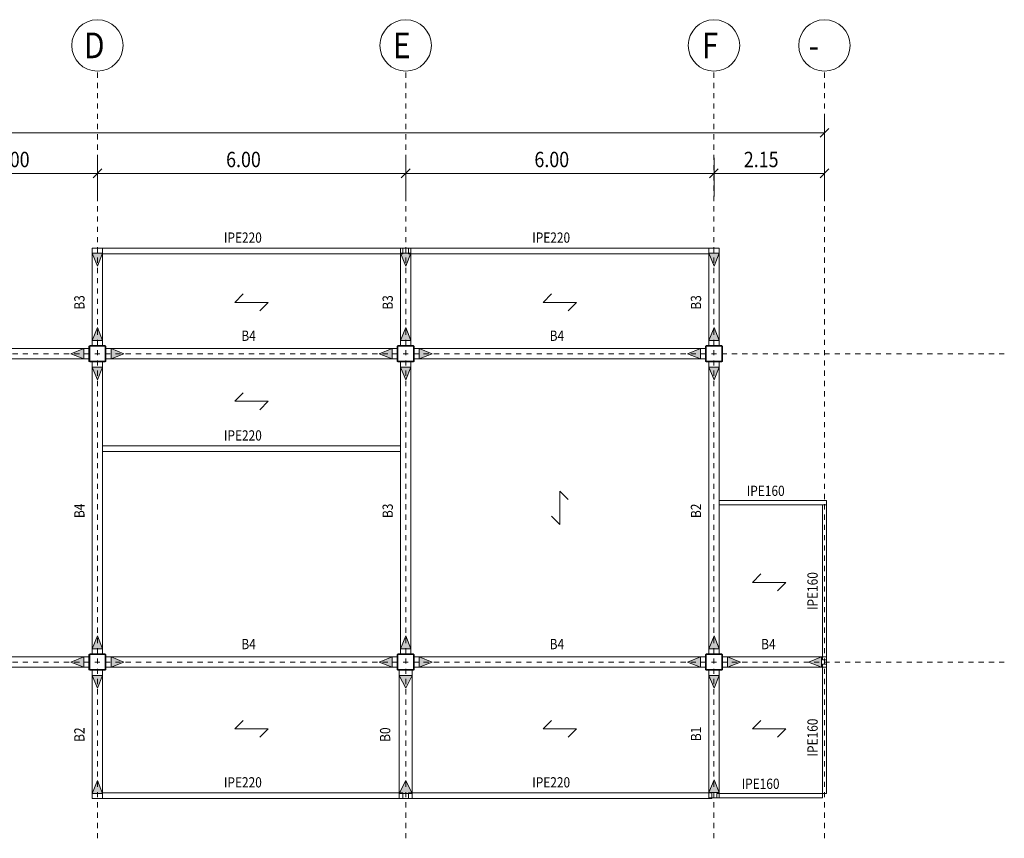
# Model space of a CAD drawing. Units: millimetres. Extents: x 118 to 1546, y 124 to 252.
# Drawn here: x 821 to 841, y 136 to 152 of the extents above; entities that cross this region are included whole.
import ezdxf

# ---------------------------------------------------------------- set-up
doc = ezdxf.new("R2010")
doc.units = ezdxf.units.MM
doc.header["$LTSCALE"] = 0.1
doc.linetypes.add('XKITLINE00', pattern=[0])
doc.linetypes.add('XKITLINE04', pattern=[3, 0.5, -0.5, 0.5, -0.5, 0.5, -0.5])
for name, color, linetype, lineweight in [('Graphic object', 1, 'Continuous', 0), ('ÇäÏÇÒå', 1, 'Continuous', 0), ('ÔÈ˜å', 1, 'Continuous', 0), ('ÚÈÇÑÊ ãÊäí', 1, 'Continuous', 0), ('ÞØÚå ', 1, 'Continuous', 0)]:
    doc.layers.add(name, color=color, linetype=linetype, lineweight=lineweight)
doc.styles.add('ROMANC', font='romans.shx')

# ---------------------------------------------------------------- blocks, each defined once
blk = doc.blocks.new('*A164')
at = {"layer": 'ÞØÚå '}
blk.add_hatch(color=4, dxfattribs=at).paths.add_polyline_path([(161.779, 19.77), (162.079, 19.77), (162.079, 19.755), (161.779, 19.755)], flags=17)
blk = doc.blocks.new('*A165')
at = {"layer": 'ÞØÚå '}
blk.add_hatch(color=4, dxfattribs=at).paths.add_polyline_path([(173.764, 13.76), (173.779, 13.76), (173.779, 13.46), (173.764, 13.46)], flags=17)
blk = doc.blocks.new('*A166')
at = {"layer": 'ÞØÚå '}
blk.add_hatch(color=4, dxfattribs=at).paths.add_polyline_path([(167.764, 13.76), (167.779, 13.76), (167.779, 13.46), (167.764, 13.46)], flags=17)
blk = doc.blocks.new('*A167')
at = {"layer": 'ÞØÚå '}
blk.add_hatch(color=4, dxfattribs=at).paths.add_polyline_path([(168.079, 13.76), (168.094, 13.76), (168.094, 13.46), (168.079, 13.46)], flags=17)
blk = doc.blocks.new('*A168')
at = {"layer": 'ÞØÚå '}
blk.add_hatch(color=4, dxfattribs=at).paths.add_polyline_path([(173.764, 19.76), (173.779, 19.76), (173.779, 19.46), (173.764, 19.46)], flags=17)
blk = doc.blocks.new('*A169')
at = {"layer": 'ÞØÚå '}
blk.add_hatch(color=4, dxfattribs=at).paths.add_polyline_path([(173.779, 19.465), (174.079, 19.465), (174.079, 19.45), (173.779, 19.45)], flags=17)
blk = doc.blocks.new('*A170')
at = {"layer": 'ÞØÚå '}
blk.add_hatch(color=4, dxfattribs=at).paths.add_polyline_path([(167.764, 19.76), (167.779, 19.76), (167.779, 19.46), (167.764, 19.46)], flags=17)
blk = doc.blocks.new('*A171')
at = {"layer": 'ÞØÚå '}
blk.add_hatch(color=4, dxfattribs=at).paths.add_polyline_path([(168.079, 19.76), (168.094, 19.76), (168.094, 19.46), (168.079, 19.46)], flags=17)
blk = doc.blocks.new('*A172')
at = {"layer": 'ÞØÚå '}
blk.add_hatch(color=4, dxfattribs=at).paths.add_polyline_path([(167.779, 19.465), (168.079, 19.465), (168.079, 19.45), (167.779, 19.45)], flags=17)
blk = doc.blocks.new('*A173')
at = {"layer": 'ÞØÚå '}
blk.add_hatch(color=4, dxfattribs=at).paths.add_polyline_path([(167.779, 13.77), (168.079, 13.77), (168.079, 13.755), (167.779, 13.755)], flags=17)
blk = doc.blocks.new('*A174')
at = {"layer": 'ÞØÚå '}
blk.add_hatch(color=4, dxfattribs=at).paths.add_polyline_path([(174.079, 13.76), (174.094, 13.76), (174.094, 13.46), (174.079, 13.46)], flags=17)
blk = doc.blocks.new('*A175')
at = {"layer": 'ÞØÚå '}
blk.add_hatch(color=4, dxfattribs=at).paths.add_polyline_path([(173.779, 13.77), (174.079, 13.77), (174.079, 13.755), (173.779, 13.755)], flags=17)
blk = doc.blocks.new('*A176')
at = {"layer": 'ÞØÚå '}
blk.add_hatch(color=4, dxfattribs=at).paths.add_polyline_path([(167.779, 19.77), (168.079, 19.77), (168.079, 19.755), (167.779, 19.755)], flags=17)
blk = doc.blocks.new('*A177')
at = {"layer": 'ÞØÚå '}
blk.add_hatch(color=4, dxfattribs=at).paths.add_polyline_path([(174.079, 19.76), (174.094, 19.76), (174.094, 19.46), (174.079, 19.46)], flags=17)
blk = doc.blocks.new('*A178')
at = {"layer": 'ÞØÚå '}
blk.add_hatch(color=4, dxfattribs=at).paths.add_polyline_path([(173.779, 19.77), (174.079, 19.77), (174.079, 19.755), (173.779, 19.755)], flags=17)
blk = doc.blocks.new('*A181')
at = {"layer": 'ÞØÚå '}
blk.add_hatch(color=4, dxfattribs=at).paths.add_polyline_path([(162.079, 13.76), (162.094, 13.76), (162.094, 13.46), (162.079, 13.46)], flags=17)
blk = doc.blocks.new('*A182')
at = {"layer": 'ÞØÚå '}
blk.add_hatch(color=4, dxfattribs=at).paths.add_polyline_path([(162.079, 19.76), (162.094, 19.76), (162.094, 19.46), (162.079, 19.46)], flags=17)
blk = doc.blocks.new('*A205')
at = {"layer": 'ÞØÚå '}
blk.add_hatch(color=4, dxfattribs=at).paths.add_polyline_path([(161.779, 13.465), (162.079, 13.465), (162.079, 13.45), (161.779, 13.45)], flags=17)
blk = doc.blocks.new('*A206')
at = {"layer": 'ÞØÚå '}
blk.add_hatch(color=4, dxfattribs=at).paths.add_polyline_path([(173.779, 13.465), (174.079, 13.465), (174.079, 13.45), (173.779, 13.45)], flags=17)
blk = doc.blocks.new('*A207')
at = {"layer": 'ÞØÚå '}
blk.add_hatch(color=4, dxfattribs=at).paths.add_polyline_path([(167.779, 13.465), (168.079, 13.465), (168.079, 13.45), (167.779, 13.45)], flags=17)
blk = doc.blocks.new('*A208')
at = {"layer": 'ÞØÚå '}
blk.add_hatch(color=4, dxfattribs=at).paths.add_polyline_path([(161.764, 13.76), (161.779, 13.76), (161.779, 13.46), (161.764, 13.46)], flags=17)
blk = doc.blocks.new('*A209')
at = {"layer": 'ÞØÚå '}
blk.add_hatch(color=4, dxfattribs=at).paths.add_polyline_path([(161.779, 19.465), (162.079, 19.465), (162.079, 19.45), (161.779, 19.45)], flags=17)
blk = doc.blocks.new('*A210')
at = {"layer": 'ÞØÚå '}
blk.add_hatch(color=4, dxfattribs=at).paths.add_polyline_path([(161.764, 19.76), (161.779, 19.76), (161.779, 19.46), (161.764, 19.46)], flags=17)
blk = doc.blocks.new('*A211')
at = {"layer": 'ÞØÚå '}
blk.add_hatch(color=4, dxfattribs=at).paths.add_polyline_path([(161.779, 13.77), (162.079, 13.77), (162.079, 13.755), (161.779, 13.755)], flags=17)
blk = doc.blocks.new('*A727')
at = {"layer": 'ÞØÚå ', "color": 3, "linetype": 'XKITLINE00', "lineweight": 0}
for p, q in [((156.094, 19.71), (161.764, 19.71)), ((156.094, 19.51), (161.764, 19.51))]:
    blk.add_line(p, q, dxfattribs=at)
blk = doc.blocks.new('*A728')
at = {"layer": 'ÞØÚå ', "color": 3, "linetype": 'XKITLINE00', "lineweight": 0}
for p, q in [((156.094, 13.71), (161.764, 13.71)), ((156.094, 13.51), (161.764, 13.51))]:
    blk.add_line(p, q, dxfattribs=at)
blk = doc.blocks.new('*A729')
at = {"layer": 'ÞØÚå ', "color": 4, "linetype": 'XKITLINE00', "lineweight": 0}
for p, q in [((161.779, 19.77), (161.779, 19.755)), ((162.079, 19.77), (161.779, 19.77)), ((161.779, 19.755), (162.079, 19.755)), ((162.079, 19.755), (162.079, 19.77))]:
    blk.add_line(p, q, dxfattribs=at)
blk = doc.blocks.new('*A730')
at = {"layer": 'ÞØÚå ', "color": 3, "linetype": 'XKITLINE00', "lineweight": 0}
for p, q in [((161.829, 21.665), (162.029, 21.665)), ((161.829, 19.77), (161.829, 21.665)), ((162.029, 21.665), (162.029, 19.77))]:
    blk.add_line(p, q, dxfattribs=at)
blk = doc.blocks.new('*A731')
at = {"layer": 'ÞØÚå ', "color": 4, "linetype": 'XKITLINE00', "lineweight": 0}
for p, q in [((173.764, 13.76), (173.764, 13.46)), ((173.779, 13.76), (173.764, 13.76)), ((173.779, 13.46), (173.779, 13.76)), ((173.764, 13.46), (173.779, 13.46))]:
    blk.add_line(p, q, dxfattribs=at)
blk = doc.blocks.new('*A732')
at = {"layer": 'ÞØÚå ', "color": 4, "linetype": 'XKITLINE00', "lineweight": 0}
for p, q in [((167.764, 13.76), (167.764, 13.46)), ((167.779, 13.76), (167.764, 13.76)), ((167.779, 13.46), (167.779, 13.76)), ((167.764, 13.46), (167.779, 13.46))]:
    blk.add_line(p, q, dxfattribs=at)
blk = doc.blocks.new('*A733')
at = {"layer": 'ÞØÚå ', "color": 4, "linetype": 'XKITLINE00', "lineweight": 0}
for p, q in [((168.079, 13.76), (168.079, 13.46)), ((168.094, 13.76), (168.079, 13.76)), ((168.094, 13.46), (168.094, 13.76)), ((168.079, 13.46), (168.094, 13.46))]:
    blk.add_line(p, q, dxfattribs=at)
blk = doc.blocks.new('*A734')
at = {"layer": 'ÞØÚå ', "color": 4, "linetype": 'XKITLINE00', "lineweight": 0}
for p, q in [((173.764, 19.76), (173.764, 19.46)), ((173.779, 19.76), (173.764, 19.76)), ((173.779, 19.46), (173.779, 19.76)), ((173.764, 19.46), (173.779, 19.46))]:
    blk.add_line(p, q, dxfattribs=at)
blk = doc.blocks.new('*A735')
at = {"layer": 'ÞØÚå ', "color": 4, "linetype": 'XKITLINE00', "lineweight": 0}
for p, q in [((173.779, 19.465), (173.779, 19.45)), ((174.079, 19.465), (173.779, 19.465)), ((173.779, 19.45), (174.079, 19.45)), ((174.079, 19.45), (174.079, 19.465))]:
    blk.add_line(p, q, dxfattribs=at)
blk = doc.blocks.new('*A736')
at = {"layer": 'ÞØÚå ', "color": 4, "linetype": 'XKITLINE00', "lineweight": 0}
for p, q in [((167.764, 19.76), (167.764, 19.46)), ((167.779, 19.76), (167.764, 19.76)), ((167.779, 19.46), (167.779, 19.76)), ((167.764, 19.46), (167.779, 19.46))]:
    blk.add_line(p, q, dxfattribs=at)
blk = doc.blocks.new('*A737')
at = {"layer": 'ÞØÚå ', "color": 4, "linetype": 'XKITLINE00', "lineweight": 0}
for p, q in [((168.079, 19.76), (168.079, 19.46)), ((168.094, 19.76), (168.079, 19.76)), ((168.094, 19.46), (168.094, 19.76)), ((168.079, 19.46), (168.094, 19.46))]:
    blk.add_line(p, q, dxfattribs=at)
blk = doc.blocks.new('*A738')
at = {"layer": 'ÞØÚå ', "color": 4, "linetype": 'XKITLINE00', "lineweight": 0}
for p, q in [((167.779, 19.465), (167.779, 19.45)), ((168.079, 19.465), (167.779, 19.465)), ((167.779, 19.45), (168.079, 19.45)), ((168.079, 19.45), (168.079, 19.465))]:
    blk.add_line(p, q, dxfattribs=at)
blk = doc.blocks.new('*A739')
at = {"layer": 'ÞØÚå ', "color": 3, "linetype": 'XKITLINE00', "lineweight": 0}
for p, q in [((173.829, 13.77), (173.829, 19.45)), ((174.029, 13.77), (174.029, 19.45))]:
    blk.add_line(p, q, dxfattribs=at)
blk = doc.blocks.new('*A740')
at = {"layer": 'ÞØÚå ', "color": 3, "linetype": 'XKITLINE00', "lineweight": 0}
for p, q in [((167.829, 13.77), (167.829, 19.45)), ((168.029, 13.77), (168.029, 19.45))]:
    blk.add_line(p, q, dxfattribs=at)
blk = doc.blocks.new('*A741')
at = {"layer": 'ÞØÚå ', "color": 3, "linetype": 'XKITLINE00', "lineweight": 0}
for p, q in [((168.094, 13.71), (173.764, 13.71)), ((168.094, 13.51), (173.764, 13.51))]:
    blk.add_line(p, q, dxfattribs=at)
blk = doc.blocks.new('*A742')
at = {"layer": 'ÞØÚå ', "color": 3, "linetype": 'XKITLINE00', "lineweight": 0}
for p, q in [((168.094, 19.71), (173.764, 19.71)), ((168.094, 19.51), (173.764, 19.51))]:
    blk.add_line(p, q, dxfattribs=at)
blk = doc.blocks.new('*A743')
at = {"layer": 'ÞØÚå ', "color": 4, "linetype": 'XKITLINE00', "lineweight": 0}
for p, q in [((167.779, 13.77), (167.779, 13.755)), ((168.079, 13.77), (167.779, 13.77)), ((167.779, 13.755), (168.079, 13.755)), ((168.079, 13.755), (168.079, 13.77))]:
    blk.add_line(p, q, dxfattribs=at)
blk = doc.blocks.new('*A744')
at = {"layer": 'ÞØÚå ', "color": 4, "linetype": 'XKITLINE00', "lineweight": 0}
for p, q in [((174.079, 13.76), (174.079, 13.46)), ((174.094, 13.76), (174.079, 13.76)), ((174.094, 13.46), (174.094, 13.76)), ((174.079, 13.46), (174.094, 13.46))]:
    blk.add_line(p, q, dxfattribs=at)
blk = doc.blocks.new('*A745')
at = {"layer": 'ÞØÚå ', "color": 3, "linetype": 'XKITLINE00', "lineweight": 0}
for p, q in [((174.094, 13.71), (176.12, 13.71)), ((176.12, 13.71), (176.12, 13.51)), ((176.12, 13.51), (174.094, 13.51))]:
    blk.add_line(p, q, dxfattribs=at)
blk = doc.blocks.new('*A746')
at = {"layer": 'ÞØÚå ', "color": 4, "linetype": 'XKITLINE00', "lineweight": 0}
for p, q in [((173.779, 13.77), (173.779, 13.755)), ((174.079, 13.77), (173.779, 13.77)), ((173.779, 13.755), (174.079, 13.755)), ((174.079, 13.755), (174.079, 13.77))]:
    blk.add_line(p, q, dxfattribs=at)
blk = doc.blocks.new('*A747')
at = {"layer": 'ÞØÚå ', "color": 3, "linetype": 'XKITLINE00', "lineweight": 0}
for p, q in [((167.829, 21.665), (168.029, 21.665)), ((167.829, 19.77), (167.829, 21.665)), ((168.029, 21.665), (168.029, 19.77))]:
    blk.add_line(p, q, dxfattribs=at)
blk = doc.blocks.new('*A748')
at = {"layer": 'ÞØÚå ', "color": 4, "linetype": 'XKITLINE00', "lineweight": 0}
for p, q in [((167.779, 19.77), (167.779, 19.755)), ((168.079, 19.77), (167.779, 19.77)), ((167.779, 19.755), (168.079, 19.755)), ((168.079, 19.755), (168.079, 19.77))]:
    blk.add_line(p, q, dxfattribs=at)
blk = doc.blocks.new('*A749')
at = {"layer": 'ÞØÚå ', "color": 4, "linetype": 'XKITLINE00', "lineweight": 0}
for p, q in [((174.079, 19.76), (174.079, 19.46)), ((174.094, 19.76), (174.079, 19.76)), ((174.094, 19.46), (174.094, 19.76)), ((174.079, 19.46), (174.094, 19.46))]:
    blk.add_line(p, q, dxfattribs=at)
blk = doc.blocks.new('*A750')
at = {"layer": 'ÞØÚå ', "color": 4, "linetype": 'XKITLINE00', "lineweight": 0}
for p, q in [((173.779, 19.77), (173.779, 19.755)), ((174.079, 19.77), (173.779, 19.77)), ((173.779, 19.755), (174.079, 19.755)), ((174.079, 19.755), (174.079, 19.77))]:
    blk.add_line(p, q, dxfattribs=at)
blk = doc.blocks.new('*A751')
at = {"layer": 'ÞØÚå ', "color": 3, "linetype": 'XKITLINE00', "lineweight": 0}
for p, q in [((173.829, 21.665), (174.029, 21.665)), ((173.829, 19.77), (173.829, 21.665)), ((174.029, 21.665), (174.029, 19.77))]:
    blk.add_line(p, q, dxfattribs=at)
blk = doc.blocks.new('*A752')
at = {"layer": 'ÞØÚå ', "color": 3, "linetype": 'XKITLINE00', "lineweight": 0}
for p, q in [((167.874, 21.665), (162.029, 21.665)), ((162.029, 21.555), (162.029, 21.665)), ((167.874, 21.555), (167.874, 21.665)), ((167.874, 21.555), (162.029, 21.555))]:
    blk.add_line(p, q, dxfattribs=at)
blk = doc.blocks.new('*A753')
at = {"layer": 'ÞØÚå ', "color": 3, "linetype": 'XKITLINE00', "lineweight": 0}
for p, q in [((173.829, 21.665), (167.984, 21.665)), ((167.984, 21.555), (167.984, 21.665)), ((173.829, 21.555), (173.829, 21.665)), ((173.829, 21.555), (167.984, 21.555))]:
    blk.add_line(p, q, dxfattribs=at)
blk = doc.blocks.new('*A756')
at = {"layer": 'ÞØÚå ', "color": 4, "linetype": 'XKITLINE00', "lineweight": 0}
for p, q in [((162.079, 13.76), (162.079, 13.46)), ((162.094, 13.76), (162.079, 13.76)), ((162.094, 13.46), (162.094, 13.76)), ((162.079, 13.46), (162.094, 13.46))]:
    blk.add_line(p, q, dxfattribs=at)
blk = doc.blocks.new('*A757')
at = {"layer": 'ÞØÚå ', "color": 4, "linetype": 'XKITLINE00', "lineweight": 0}
for p, q in [((162.079, 19.76), (162.079, 19.46)), ((162.094, 19.76), (162.079, 19.76)), ((162.094, 19.46), (162.094, 19.76)), ((162.079, 19.46), (162.094, 19.46))]:
    blk.add_line(p, q, dxfattribs=at)
blk = doc.blocks.new('*A758')
at = {"layer": 'ÞØÚå ', "color": 3, "linetype": 'XKITLINE00', "lineweight": 0}
for p, q in [((176.12, 16.669), (176.038, 16.669)), ((176.038, 16.669), (176.038, 13.651)), ((176.12, 16.669), (176.12, 13.651)), ((176.12, 13.651), (176.038, 13.651))]:
    blk.add_line(p, q, dxfattribs=at)
blk = doc.blocks.new('*A804')
at = {"layer": 'ÞØÚå ', "color": 3, "linetype": 'XKITLINE00', "lineweight": 0}
for p, q in [((167.874, 11.065), (162.029, 11.065)), ((162.029, 10.955), (162.029, 11.065)), ((167.874, 10.955), (162.029, 10.955)), ((167.874, 10.955), (167.874, 11.065))]:
    blk.add_line(p, q, dxfattribs=at)
blk = doc.blocks.new('*A805')
at = {"layer": 'ÞØÚå ', "color": 4, "linetype": 'XKITLINE00', "lineweight": 0}
for p, q in [((161.779, 13.465), (161.779, 13.45)), ((162.079, 13.465), (161.779, 13.465)), ((161.779, 13.45), (162.079, 13.45)), ((162.079, 13.45), (162.079, 13.465))]:
    blk.add_line(p, q, dxfattribs=at)
blk = doc.blocks.new('*A806')
at = {"layer": 'ÞØÚå ', "color": 3, "linetype": 'XKITLINE00', "lineweight": 0}
for p, q in [((161.829, 13.45), (161.829, 10.955)), ((162.029, 10.955), (162.029, 13.45)), ((161.829, 10.955), (162.029, 10.955))]:
    blk.add_line(p, q, dxfattribs=at)
blk = doc.blocks.new('*A807')
at = {"layer": 'ÞØÚå ', "color": 3, "linetype": 'XKITLINE00', "lineweight": 0}
for p, q in [((173.888, 11.065), (167.984, 11.065)), ((167.984, 10.955), (167.984, 11.065)), ((173.888, 10.955), (167.984, 10.955)), ((173.888, 10.955), (173.888, 11.065))]:
    blk.add_line(p, q, dxfattribs=at)
blk = doc.blocks.new('*A808')
at = {"layer": 'ÞØÚå ', "color": 4, "linetype": 'XKITLINE00', "lineweight": 0}
for p, q in [((173.779, 13.465), (173.779, 13.45)), ((174.079, 13.465), (173.779, 13.465)), ((173.779, 13.45), (174.079, 13.45)), ((174.079, 13.45), (174.079, 13.465))]:
    blk.add_line(p, q, dxfattribs=at)
blk = doc.blocks.new('*A809')
at = {"layer": 'ÞØÚå ', "color": 4, "linetype": 'XKITLINE00', "lineweight": 0}
for p, q in [((167.779, 13.465), (167.779, 13.45)), ((168.079, 13.465), (167.779, 13.465)), ((167.779, 13.45), (168.079, 13.45)), ((168.079, 13.45), (168.079, 13.465))]:
    blk.add_line(p, q, dxfattribs=at)
blk = doc.blocks.new('*A810')
at = {"layer": 'ÞØÚå ', "color": 3, "linetype": 'XKITLINE00', "lineweight": 0}
for p, q in [((176.038, 11.051), (173.984, 11.051)), ((173.984, 10.969), (173.984, 11.051)), ((176.038, 10.969), (173.984, 10.969)), ((176.038, 10.969), (176.038, 11.051))]:
    blk.add_line(p, q, dxfattribs=at)
blk = doc.blocks.new('*A811')
at = {"layer": 'ÞØÚå ', "color": 3, "linetype": 'XKITLINE00', "lineweight": 0}
for p, q in [((173.829, 13.45), (173.829, 10.969)), ((174.029, 10.969), (174.029, 13.45)), ((173.829, 10.969), (174.029, 10.969))]:
    blk.add_line(p, q, dxfattribs=at)
blk = doc.blocks.new('*A812')
at = {"layer": 'ÞØÚå ', "color": 3, "linetype": 'XKITLINE00', "lineweight": 0}
for p, q in [((167.804, 13.45), (167.804, 10.955)), ((168.054, 10.955), (168.054, 13.45)), ((167.804, 10.955), (168.054, 10.955))]:
    blk.add_line(p, q, dxfattribs=at)
blk = doc.blocks.new('*A813')
at = {"layer": 'ÞØÚå ', "color": 3, "linetype": 'XKITLINE00', "lineweight": 0}
for p, q in [((176.12, 13.569), (176.038, 13.569)), ((176.038, 13.569), (176.038, 11.051)), ((176.12, 13.569), (176.12, 11.051)), ((176.12, 11.051), (176.038, 11.051))]:
    blk.add_line(p, q, dxfattribs=at)
blk = doc.blocks.new('*A814')
at = {"layer": 'ÞØÚå ', "color": 4, "linetype": 'XKITLINE00', "lineweight": 0}
for p, q in [((161.764, 13.76), (161.764, 13.46)), ((161.779, 13.76), (161.764, 13.76)), ((161.779, 13.46), (161.779, 13.76)), ((161.764, 13.46), (161.779, 13.46))]:
    blk.add_line(p, q, dxfattribs=at)
blk = doc.blocks.new('*A815')
at = {"layer": 'ÞØÚå ', "color": 4, "linetype": 'XKITLINE00', "lineweight": 0}
for p, q in [((161.779, 19.465), (161.779, 19.45)), ((162.079, 19.465), (161.779, 19.465)), ((161.779, 19.45), (162.079, 19.45)), ((162.079, 19.45), (162.079, 19.465))]:
    blk.add_line(p, q, dxfattribs=at)
blk = doc.blocks.new('*A816')
at = {"layer": 'ÞØÚå ', "color": 4, "linetype": 'XKITLINE00', "lineweight": 0}
for p, q in [((161.764, 19.76), (161.764, 19.46)), ((161.779, 19.76), (161.764, 19.76)), ((161.779, 19.46), (161.779, 19.76)), ((161.764, 19.46), (161.779, 19.46))]:
    blk.add_line(p, q, dxfattribs=at)
blk = doc.blocks.new('*A817')
at = {"layer": 'ÞØÚå ', "color": 3, "linetype": 'XKITLINE00', "lineweight": 0}
for p, q in [((167.829, 17.815), (162.029, 17.815)), ((162.029, 17.705), (162.029, 17.815)), ((167.829, 17.705), (162.029, 17.705)), ((167.829, 17.705), (167.829, 17.815))]:
    blk.add_line(p, q, dxfattribs=at)
blk = doc.blocks.new('*A818')
at = {"layer": 'ÞØÚå ', "color": 3, "linetype": 'XKITLINE00', "lineweight": 0}
for p, q in [((162.094, 13.71), (167.764, 13.71)), ((162.094, 13.51), (167.764, 13.51))]:
    blk.add_line(p, q, dxfattribs=at)
blk = doc.blocks.new('*A819')
at = {"layer": 'ÞØÚå ', "color": 3, "linetype": 'XKITLINE00', "lineweight": 0}
for p, q in [((161.829, 13.77), (161.829, 19.45)), ((162.029, 13.77), (162.029, 19.45))]:
    blk.add_line(p, q, dxfattribs=at)
blk = doc.blocks.new('*A820')
at = {"layer": 'ÞØÚå ', "color": 3, "linetype": 'XKITLINE00', "lineweight": 0}
for p, q in [((162.094, 19.71), (167.764, 19.71)), ((162.094, 19.51), (167.764, 19.51))]:
    blk.add_line(p, q, dxfattribs=at)
blk = doc.blocks.new('*A821')
at = {"layer": 'ÞØÚå ', "color": 4, "linetype": 'XKITLINE00', "lineweight": 0}
for p, q in [((161.779, 13.77), (161.779, 13.755)), ((162.079, 13.77), (161.779, 13.77)), ((161.779, 13.755), (162.079, 13.755)), ((162.079, 13.755), (162.079, 13.77))]:
    blk.add_line(p, q, dxfattribs=at)
blk = doc.blocks.new('*A2244')
at = {"layer": 'Graphic object'}
blk.add_hatch(color=6, dxfattribs=at).paths.add_polyline_path([(167.664, 13.51), (167.414, 13.61), (167.664, 13.71)], flags=17)
at = {"layer": 'Graphic object', "color": 6, "linetype": 'XKITLINE00', "lineweight": 0}
for p, q in [((167.664, 13.71), (167.414, 13.61)), ((167.414, 13.61), (167.664, 13.51)), ((167.664, 13.51), (167.664, 13.71))]:
    blk.add_line(p, q, dxfattribs=at)
blk = doc.blocks.new('*A2245')
at = {"layer": 'Graphic object'}
blk.add_hatch(color=6, dxfattribs=at).paths.add_polyline_path([(162.194, 13.71), (162.444, 13.61), (162.194, 13.51)], flags=17)
at = {"layer": 'Graphic object', "color": 6, "linetype": 'XKITLINE00', "lineweight": 0}
for p, q in [((162.444, 13.61), (162.194, 13.71)), ((162.194, 13.71), (162.194, 13.51)), ((162.194, 13.51), (162.444, 13.61))]:
    blk.add_line(p, q, dxfattribs=at)
blk = doc.blocks.new('*A2246')
at = {"layer": 'Graphic object'}
blk.add_hatch(color=6, dxfattribs=at).paths.add_polyline_path([(176.02, 13.51), (175.77, 13.61), (176.02, 13.71)], flags=17)
at = {"layer": 'Graphic object', "color": 6, "linetype": 'XKITLINE00', "lineweight": 0}
for p, q in [((176.02, 13.71), (175.77, 13.61)), ((175.77, 13.61), (176.02, 13.51)), ((176.02, 13.51), (176.02, 13.71))]:
    blk.add_line(p, q, dxfattribs=at)
blk = doc.blocks.new('*A2247')
at = {"layer": 'Graphic object'}
blk.add_hatch(color=6, dxfattribs=at).paths.add_polyline_path([(174.194, 13.71), (174.444, 13.61), (174.194, 13.51)], flags=17)
at = {"layer": 'Graphic object', "color": 6, "linetype": 'XKITLINE00', "lineweight": 0}
for p, q in [((174.444, 13.61), (174.194, 13.71)), ((174.194, 13.71), (174.194, 13.51)), ((174.194, 13.51), (174.444, 13.61))]:
    blk.add_line(p, q, dxfattribs=at)
blk = doc.blocks.new('*A2252')
at = {"layer": 'Graphic object'}
blk.add_hatch(color=6, dxfattribs=at).paths.add_polyline_path([(161.664, 19.51), (161.414, 19.61), (161.664, 19.71)], flags=17)
at = {"layer": 'Graphic object', "color": 6, "linetype": 'XKITLINE00', "lineweight": 0}
for p, q in [((161.664, 19.71), (161.414, 19.61)), ((161.414, 19.61), (161.664, 19.51)), ((161.664, 19.51), (161.664, 19.71))]:
    blk.add_line(p, q, dxfattribs=at)
blk = doc.blocks.new('*A2254')
at = {"layer": 'Graphic object'}
blk.add_hatch(color=6, dxfattribs=at).paths.add_polyline_path([(173.664, 13.51), (173.414, 13.61), (173.664, 13.71)], flags=17)
at = {"layer": 'Graphic object', "color": 6, "linetype": 'XKITLINE00', "lineweight": 0}
for p, q in [((173.664, 13.71), (173.414, 13.61)), ((173.414, 13.61), (173.664, 13.51)), ((173.664, 13.51), (173.664, 13.71))]:
    blk.add_line(p, q, dxfattribs=at)
blk = doc.blocks.new('*A2255')
at = {"layer": 'Graphic object'}
blk.add_hatch(color=6, dxfattribs=at).paths.add_polyline_path([(168.194, 13.71), (168.444, 13.61), (168.194, 13.51)], flags=17)
at = {"layer": 'Graphic object', "color": 6, "linetype": 'XKITLINE00', "lineweight": 0}
for p, q in [((168.444, 13.61), (168.194, 13.71)), ((168.194, 13.71), (168.194, 13.51)), ((168.194, 13.51), (168.444, 13.61))]:
    blk.add_line(p, q, dxfattribs=at)
blk = doc.blocks.new('*A2256')
at = {"layer": 'Graphic object'}
blk.add_hatch(color=6, dxfattribs=at).paths.add_polyline_path([(173.664, 19.51), (173.414, 19.61), (173.664, 19.71)], flags=17)
at = {"layer": 'Graphic object', "color": 6, "linetype": 'XKITLINE00', "lineweight": 0}
for p, q in [((173.664, 19.71), (173.414, 19.61)), ((173.414, 19.61), (173.664, 19.51)), ((173.664, 19.51), (173.664, 19.71))]:
    blk.add_line(p, q, dxfattribs=at)
blk = doc.blocks.new('*A2257')
at = {"layer": 'Graphic object'}
blk.add_hatch(color=6, dxfattribs=at).paths.add_polyline_path([(168.194, 19.71), (168.444, 19.61), (168.194, 19.51)], flags=17)
at = {"layer": 'Graphic object', "color": 6, "linetype": 'XKITLINE00', "lineweight": 0}
for p, q in [((168.444, 19.61), (168.194, 19.71)), ((168.194, 19.71), (168.194, 19.51)), ((168.194, 19.51), (168.444, 19.61))]:
    blk.add_line(p, q, dxfattribs=at)
blk = doc.blocks.new('*A2260')
at = {"layer": 'Graphic object'}
blk.add_hatch(color=6, dxfattribs=at).paths.add_polyline_path([(162.029, 19.35), (161.929, 19.1), (161.829, 19.35)], flags=17)
at = {"layer": 'Graphic object', "color": 6, "linetype": 'XKITLINE00', "lineweight": 0}
for p, q in [((162.029, 19.35), (161.829, 19.35)), ((161.829, 19.35), (161.929, 19.1)), ((161.929, 19.1), (162.029, 19.35))]:
    blk.add_line(p, q, dxfattribs=at)
blk = doc.blocks.new('*A2261')
at = {"layer": 'Graphic object'}
blk.add_hatch(color=6, dxfattribs=at).paths.add_polyline_path([(161.829, 13.87), (161.929, 14.12), (162.029, 13.87)], flags=17)
at = {"layer": 'Graphic object', "color": 6, "linetype": 'XKITLINE00', "lineweight": 0}
for p, q in [((161.929, 14.12), (161.829, 13.87)), ((162.029, 13.87), (161.929, 14.12)), ((161.829, 13.87), (162.029, 13.87))]:
    blk.add_line(p, q, dxfattribs=at)
blk = doc.blocks.new('*A2264')
at = {"layer": 'Graphic object'}
blk.add_hatch(color=6, dxfattribs=at).paths.add_polyline_path([(167.664, 19.51), (167.414, 19.61), (167.664, 19.71)], flags=17)
at = {"layer": 'Graphic object', "color": 6, "linetype": 'XKITLINE00', "lineweight": 0}
for p, q in [((167.664, 19.71), (167.414, 19.61)), ((167.414, 19.61), (167.664, 19.51)), ((167.664, 19.51), (167.664, 19.71))]:
    blk.add_line(p, q, dxfattribs=at)
blk = doc.blocks.new('*A2265')
at = {"layer": 'Graphic object'}
blk.add_hatch(color=6, dxfattribs=at).paths.add_polyline_path([(162.194, 19.71), (162.444, 19.61), (162.194, 19.51)], flags=17)
at = {"layer": 'Graphic object', "color": 6, "linetype": 'XKITLINE00', "lineweight": 0}
for p, q in [((162.444, 19.61), (162.194, 19.71)), ((162.194, 19.71), (162.194, 19.51)), ((162.194, 19.51), (162.444, 19.61))]:
    blk.add_line(p, q, dxfattribs=at)
blk = doc.blocks.new('*A2266')
at = {"layer": 'Graphic object'}
blk.add_hatch(color=6, dxfattribs=at).paths.add_polyline_path([(161.664, 13.51), (161.414, 13.61), (161.664, 13.71)], flags=17)
at = {"layer": 'Graphic object', "color": 6, "linetype": 'XKITLINE00', "lineweight": 0}
for p, q in [((161.664, 13.71), (161.414, 13.61)), ((161.414, 13.61), (161.664, 13.51)), ((161.664, 13.51), (161.664, 13.71))]:
    blk.add_line(p, q, dxfattribs=at)
blk = doc.blocks.new('*A2270')
at = {"layer": 'Graphic object'}
blk.add_hatch(color=6, dxfattribs=at).paths.add_polyline_path([(168.054, 13.35), (167.929, 13.1), (167.804, 13.35)], flags=17)
at = {"layer": 'Graphic object', "color": 6, "linetype": 'XKITLINE00', "lineweight": 0}
for p, q in [((168.054, 13.35), (167.804, 13.35)), ((167.804, 13.35), (167.929, 13.1)), ((167.929, 13.1), (168.054, 13.35))]:
    blk.add_line(p, q, dxfattribs=at)
blk = doc.blocks.new('*A2271')
at = {"layer": 'Graphic object'}
blk.add_hatch(color=6, dxfattribs=at).paths.add_polyline_path([(167.804, 11.055), (167.929, 11.305), (168.054, 11.055)], flags=17)
at = {"layer": 'Graphic object', "color": 6, "linetype": 'XKITLINE00', "lineweight": 0}
for p, q in [((167.929, 11.305), (167.804, 11.055)), ((168.054, 11.055), (167.929, 11.305)), ((167.804, 11.055), (168.054, 11.055))]:
    blk.add_line(p, q, dxfattribs=at)
blk = doc.blocks.new('*A2299')
at = {"layer": 'Graphic object'}
blk.add_hatch(color=6, dxfattribs=at).paths.add_polyline_path([(161.829, 11.055), (161.929, 11.305), (162.029, 11.055)], flags=17)
at = {"layer": 'Graphic object', "color": 6, "linetype": 'XKITLINE00', "lineweight": 0}
for p, q in [((161.929, 11.305), (161.829, 11.055)), ((162.029, 11.055), (161.929, 11.305)), ((161.829, 11.055), (162.029, 11.055))]:
    blk.add_line(p, q, dxfattribs=at)
blk = doc.blocks.new('*A2300')
at = {"layer": 'Graphic object'}
blk.add_hatch(color=6, dxfattribs=at).paths.add_polyline_path([(162.029, 21.565), (161.929, 21.315), (161.829, 21.565)], flags=17)
at = {"layer": 'Graphic object', "color": 6, "linetype": 'XKITLINE00', "lineweight": 0}
for p, q in [((162.029, 21.565), (161.829, 21.565)), ((161.829, 21.565), (161.929, 21.315)), ((161.929, 21.315), (162.029, 21.565))]:
    blk.add_line(p, q, dxfattribs=at)
blk = doc.blocks.new('*A2301')
at = {"layer": 'Graphic object'}
blk.add_hatch(color=6, dxfattribs=at).paths.add_polyline_path([(161.829, 19.87), (161.929, 20.12), (162.029, 19.87)], flags=17)
at = {"layer": 'Graphic object', "color": 6, "linetype": 'XKITLINE00', "lineweight": 0}
for p, q in [((161.929, 20.12), (161.829, 19.87)), ((162.029, 19.87), (161.929, 20.12)), ((161.829, 19.87), (162.029, 19.87))]:
    blk.add_line(p, q, dxfattribs=at)
blk = doc.blocks.new('*A2302')
at = {"layer": 'Graphic object'}
blk.add_hatch(color=6, dxfattribs=at).paths.add_polyline_path([(168.029, 19.35), (167.929, 19.1), (167.829, 19.35)], flags=17)
at = {"layer": 'Graphic object', "color": 6, "linetype": 'XKITLINE00', "lineweight": 0}
for p, q in [((168.029, 19.35), (167.829, 19.35)), ((167.829, 19.35), (167.929, 19.1)), ((167.929, 19.1), (168.029, 19.35))]:
    blk.add_line(p, q, dxfattribs=at)
blk = doc.blocks.new('*A2303')
at = {"layer": 'Graphic object'}
blk.add_hatch(color=6, dxfattribs=at).paths.add_polyline_path([(167.829, 13.87), (167.929, 14.12), (168.029, 13.87)], flags=17)
at = {"layer": 'Graphic object', "color": 6, "linetype": 'XKITLINE00', "lineweight": 0}
for p, q in [((167.929, 14.12), (167.829, 13.87)), ((168.029, 13.87), (167.929, 14.12)), ((167.829, 13.87), (168.029, 13.87))]:
    blk.add_line(p, q, dxfattribs=at)
blk = doc.blocks.new('*A2304')
at = {"layer": 'Graphic object'}
blk.add_hatch(color=6, dxfattribs=at).paths.add_polyline_path([(168.029, 21.565), (167.929, 21.315), (167.829, 21.565)], flags=17)
at = {"layer": 'Graphic object', "color": 6, "linetype": 'XKITLINE00', "lineweight": 0}
for p, q in [((168.029, 21.565), (167.829, 21.565)), ((167.829, 21.565), (167.929, 21.315)), ((167.929, 21.315), (168.029, 21.565))]:
    blk.add_line(p, q, dxfattribs=at)
blk = doc.blocks.new('*A2305')
at = {"layer": 'Graphic object'}
blk.add_hatch(color=6, dxfattribs=at).paths.add_polyline_path([(167.829, 19.87), (167.929, 20.12), (168.029, 19.87)], flags=17)
at = {"layer": 'Graphic object', "color": 6, "linetype": 'XKITLINE00', "lineweight": 0}
for p, q in [((167.929, 20.12), (167.829, 19.87)), ((168.029, 19.87), (167.929, 20.12)), ((167.829, 19.87), (168.029, 19.87))]:
    blk.add_line(p, q, dxfattribs=at)
blk = doc.blocks.new('*A2306')
at = {"layer": 'Graphic object'}
blk.add_hatch(color=6, dxfattribs=at).paths.add_polyline_path([(174.029, 21.565), (173.929, 21.315), (173.829, 21.565)], flags=17)
at = {"layer": 'Graphic object', "color": 6, "linetype": 'XKITLINE00', "lineweight": 0}
for p, q in [((174.029, 21.565), (173.829, 21.565)), ((173.829, 21.565), (173.929, 21.315)), ((173.929, 21.315), (174.029, 21.565))]:
    blk.add_line(p, q, dxfattribs=at)
blk = doc.blocks.new('*A2307')
at = {"layer": 'Graphic object'}
blk.add_hatch(color=6, dxfattribs=at).paths.add_polyline_path([(173.829, 19.87), (173.929, 20.12), (174.029, 19.87)], flags=17)
at = {"layer": 'Graphic object', "color": 6, "linetype": 'XKITLINE00', "lineweight": 0}
for p, q in [((173.929, 20.12), (173.829, 19.87)), ((174.029, 19.87), (173.929, 20.12)), ((173.829, 19.87), (174.029, 19.87))]:
    blk.add_line(p, q, dxfattribs=at)
blk = doc.blocks.new('*A2308')
at = {"layer": 'Graphic object'}
blk.add_hatch(color=6, dxfattribs=at).paths.add_polyline_path([(174.029, 13.35), (173.929, 13.1), (173.829, 13.35)], flags=17)
at = {"layer": 'Graphic object', "color": 6, "linetype": 'XKITLINE00', "lineweight": 0}
for p, q in [((174.029, 13.35), (173.829, 13.35)), ((173.829, 13.35), (173.929, 13.1)), ((173.929, 13.1), (174.029, 13.35))]:
    blk.add_line(p, q, dxfattribs=at)
blk = doc.blocks.new('*A2309')
at = {"layer": 'Graphic object'}
blk.add_hatch(color=6, dxfattribs=at).paths.add_polyline_path([(173.829, 11.069), (173.929, 11.319), (174.029, 11.069)], flags=17)
at = {"layer": 'Graphic object', "color": 6, "linetype": 'XKITLINE00', "lineweight": 0}
for p, q in [((173.929, 11.319), (173.829, 11.069)), ((174.029, 11.069), (173.929, 11.319)), ((173.829, 11.069), (174.029, 11.069))]:
    blk.add_line(p, q, dxfattribs=at)
blk = doc.blocks.new('*A2311')
at = {"layer": 'Graphic object', "color": 1, "linetype": 'XKITLINE00', "lineweight": 0}
for p, q in [((164.604, 12.31), (164.768, 12.474)), ((165.253, 12.31), (164.604, 12.31)), ((165.089, 12.146), (165.253, 12.31))]:
    blk.add_line(p, q, dxfattribs=at)
blk = doc.blocks.new('*A2312')
at = {"layer": 'Graphic object'}
blk.add_hatch(color=6, dxfattribs=at).paths.add_polyline_path([(162.029, 13.35), (161.929, 13.1), (161.829, 13.35)], flags=17)
at = {"layer": 'Graphic object', "color": 6, "linetype": 'XKITLINE00', "lineweight": 0}
for p, q in [((162.029, 13.35), (161.829, 13.35)), ((161.829, 13.35), (161.929, 13.1)), ((161.929, 13.1), (162.029, 13.35))]:
    blk.add_line(p, q, dxfattribs=at)
blk = doc.blocks.new('*A2313')
at = {"layer": 'Graphic object', "color": 1, "linetype": 'XKITLINE00', "lineweight": 0}
for p, q in [((164.604, 18.685), (164.768, 18.849)), ((165.253, 18.685), (164.604, 18.685)), ((165.089, 18.521), (165.253, 18.685))]:
    blk.add_line(p, q, dxfattribs=at)
blk = doc.blocks.new('*A2314')
at = {"layer": 'Graphic object', "color": 1, "linetype": 'XKITLINE00', "lineweight": 0}
for p, q in [((164.604, 20.61), (164.768, 20.774)), ((165.253, 20.61), (164.604, 20.61)), ((165.089, 20.446), (165.253, 20.61))]:
    blk.add_line(p, q, dxfattribs=at)
blk = doc.blocks.new('*A2315')
at = {"layer": 'Graphic object', "color": 1, "linetype": 'XKITLINE00', "lineweight": 0}
for p, q in [((174.679, 15.16), (174.843, 15.324)), ((175.328, 15.16), (174.679, 15.16)), ((175.164, 14.996), (175.328, 15.16))]:
    blk.add_line(p, q, dxfattribs=at)
blk = doc.blocks.new('*A2316')
at = {"layer": 'Graphic object', "color": 1, "linetype": 'XKITLINE00', "lineweight": 0}
for p, q in [((174.679, 12.31), (174.843, 12.474)), ((175.328, 12.31), (174.679, 12.31)), ((175.164, 12.146), (175.328, 12.31))]:
    blk.add_line(p, q, dxfattribs=at)
blk = doc.blocks.new('*A2317')
at = {"layer": 'Graphic object', "color": 1, "linetype": 'XKITLINE00', "lineweight": 0}
for p, q in [((170.604, 12.31), (170.768, 12.474)), ((171.253, 12.31), (170.604, 12.31)), ((171.089, 12.146), (171.253, 12.31))]:
    blk.add_line(p, q, dxfattribs=at)
blk = doc.blocks.new('*A2318')
at = {"layer": 'Graphic object', "color": 1, "linetype": 'XKITLINE00', "lineweight": 0}
for p, q in [((171.093, 16.771), (170.929, 16.935)), ((170.929, 16.935), (170.929, 16.285)), ((170.929, 16.285), (170.764, 16.449))]:
    blk.add_line(p, q, dxfattribs=at)
blk = doc.blocks.new('*A2319')
at = {"layer": 'Graphic object'}
blk.add_hatch(color=6, dxfattribs=at).paths.add_polyline_path([(173.829, 13.87), (173.929, 14.12), (174.029, 13.87)], flags=17)
at = {"layer": 'Graphic object', "color": 6, "linetype": 'XKITLINE00', "lineweight": 0}
for p, q in [((173.929, 14.12), (173.829, 13.87)), ((174.029, 13.87), (173.929, 14.12)), ((173.829, 13.87), (174.029, 13.87))]:
    blk.add_line(p, q, dxfattribs=at)
blk = doc.blocks.new('*A2320')
at = {"layer": 'Graphic object', "color": 1, "linetype": 'XKITLINE00', "lineweight": 0}
for p, q in [((170.604, 20.61), (170.768, 20.774)), ((171.253, 20.61), (170.604, 20.61)), ((171.089, 20.446), (171.253, 20.61))]:
    blk.add_line(p, q, dxfattribs=at)
blk = doc.blocks.new('*A2321')
at = {"layer": 'Graphic object'}
blk.add_hatch(color=6, dxfattribs=at).paths.add_polyline_path([(174.029, 19.35), (173.929, 19.1), (173.829, 19.35)], flags=17)
at = {"layer": 'Graphic object', "color": 6, "linetype": 'XKITLINE00', "lineweight": 0}
for p, q in [((174.029, 19.35), (173.829, 19.35)), ((173.829, 19.35), (173.929, 19.1)), ((173.929, 19.1), (174.029, 19.35))]:
    blk.add_line(p, q, dxfattribs=at)
blk = doc.blocks.new('*A2711')
at = {"layer": 'ÇäÏÇÒå', "color": 7, "linetype": 'XKITLINE00', "lineweight": 0}
for p, q in [((176.079, 23.46), (176.079, 24.21)), ((176.163, 23.995), (175.994, 23.825)), ((141.779, 23.91), (176.079, 23.91))]:
    blk.add_line(p, q, dxfattribs=at)
blk = doc.blocks.new('*A2738')
at = {"layer": 'ÇäÏÇÒå', "color": 7, "linetype": 'XKITLINE00', "lineweight": 0}
for p, q in [((167.929, 22.67), (167.929, 23.42)), ((173.929, 22.67), (173.929, 23.42)), ((168.013, 23.205), (167.844, 23.035)), ((174.013, 23.205), (173.844, 23.035)), ((167.929, 23.12), (173.929, 23.12))]:
    blk.add_line(p, q, dxfattribs=at)
at = {"layer": 'ÇäÏÇÒå', "color": 2, "style": 'ROMANC', "width": 0.85}
blk.add_text('6.00', height=0.3, dxfattribs=at).set_placement((170.434, 23.24))
blk = doc.blocks.new('*A2750')
at = {"layer": 'ÇäÏÇÒå', "color": 7, "linetype": 'XKITLINE00', "lineweight": 0}
for p, q in [((161.929, 22.67), (161.929, 23.42)), ((167.929, 22.67), (167.929, 23.42)), ((162.013, 23.205), (161.844, 23.035)), ((168.013, 23.205), (167.844, 23.035)), ((161.929, 23.12), (167.929, 23.12))]:
    blk.add_line(p, q, dxfattribs=at)
at = {"layer": 'ÇäÏÇÒå', "color": 2, "style": 'ROMANC', "width": 0.85}
blk.add_text('6.00', height=0.3, dxfattribs=at).set_placement((164.434, 23.24))
blk = doc.blocks.new('*A2751')
at = {"layer": 'ÇäÏÇÒå', "color": 7, "linetype": 'XKITLINE00', "lineweight": 0}
for p, q in [((158.929, 22.67), (158.929, 23.42)), ((161.929, 22.67), (161.929, 23.42)), ((159.013, 23.205), (158.844, 23.035)), ((162.013, 23.205), (161.844, 23.035)), ((158.929, 23.12), (161.929, 23.12))]:
    blk.add_line(p, q, dxfattribs=at)
at = {"layer": 'ÇäÏÇÒå', "color": 2, "style": 'ROMANC', "width": 0.85}
blk.add_text('3.00', height=0.3, dxfattribs=at).set_placement((159.934, 23.24))
blk = doc.blocks.new('*A2756')
at = {"layer": 'ÇäÏÇÒå', "color": 7, "linetype": 'XKITLINE00', "lineweight": 0}
for p, q in [((173.929, 22.67), (173.929, 23.42)), ((176.079, 22.67), (176.079, 23.42)), ((174.013, 23.205), (173.844, 23.035)), ((176.163, 23.205), (175.994, 23.035)), ((173.929, 23.12), (176.079, 23.12))]:
    blk.add_line(p, q, dxfattribs=at)
at = {"layer": 'ÇäÏÇÒå', "color": 2, "style": 'ROMANC', "width": 0.85}
blk.add_text('2.15', height=0.3, dxfattribs=at).set_placement((174.509, 23.24))
blk = doc.blocks.new('*A606')
at = {"layer": 'ÞØÚå ', "color": 3, "linetype": 'XKITLINE00', "lineweight": 0}
for p, q in [((51.314, 16.751), (49.223, 16.751)), ((49.223, 16.669), (49.223, 16.751)), ((51.314, 16.669), (51.314, 16.751)), ((51.314, 16.669), (49.223, 16.669))]:
    blk.add_line(p, q, dxfattribs=at)

msp = doc.modelspace()

# ---------------------------------------------------------------- linework, layer by layer
at = {"layer": 'ÔÈ˜å', "color": 1, "linetype": 'XKITLINE04', "lineweight": 0}
for p, q in [((822.86129, 136.40499), (822.86129, 151.33419)), ((828.86129, 136.40499), (828.86129, 151.33419)), ((834.86129, 136.40499), (834.86129, 151.33419)), ((837.01129, 136.40499), (837.01129, 151.33419)), ((799.21129, 145.83419), (840.51129, 145.83419)), ((799.21129, 139.83419), (840.51129, 139.83419))]:
    msp.add_line(p, q, dxfattribs=at)
at = {"layer": 'ÔÈ˜å', "color": 1, "linetype": 'XKITLINE00', "lineweight": 0}
for centre in [(822.86129, 151.83419), (828.86129, 151.83419), (834.86129, 151.83419), (837.01129, 151.83419)]:
    msp.add_circle(centre, 0.5, dxfattribs=at)

# ---------------------------------------------------------------- block references
at = {"lineweight": 0}
for name, p in [('*A2711', (660.93276, 126.22419)), ('*A2751', (660.93276, 126.22419)), ('*A2750', (660.93276, 126.22419)), ('*A2738', (660.93276, 126.22419)), ('*A2756', (660.93276, 126.22419)), ('*A730', (660.93276, 126.22419)), ('*A2300', (660.93276, 126.22419)), ('*A752', (660.93276, 126.22419)), ('*A747', (660.93276, 126.22419)), ('*A2304', (660.93276, 126.22419)), ('*A753', (660.93276, 126.22419)), ('*A751', (660.93276, 126.22419)), ('*A2306', (660.93276, 126.22419)), ('*A2314', (660.93276, 126.22419)), ('*A2320', (660.93276, 126.22419)), ('*A2301', (660.93276, 126.22419)), ('*A2305', (660.93276, 126.22419)), ('*A2307', (660.93276, 126.22419)), ('*A727', (660.93276, 126.22419)), ('*A2252', (660.93276, 126.22419)), ('*A210', (660.93276, 126.22419)), ('*A816', (660.93276, 126.22419)), ('*A164', (660.93276, 126.22419)), ('*A729', (660.93276, 126.22419)), ('*A182', (660.93276, 126.22419)), ('*A757', (660.93276, 126.22419)), ('*A820', (660.93276, 126.22419)), ('*A2265', (660.93276, 126.22419)), ('*A2264', (660.93276, 126.22419)), ('*A170', (660.93276, 126.22419)), ('*A736', (660.93276, 126.22419)), ('*A176', (660.93276, 126.22419)), ('*A748', (660.93276, 126.22419)), ('*A171', (660.93276, 126.22419)), ('*A737', (660.93276, 126.22419)), ('*A742', (660.93276, 126.22419)), ('*A2257', (660.93276, 126.22419)), ('*A2256', (660.93276, 126.22419)), ('*A168', (660.93276, 126.22419)), ('*A734', (660.93276, 126.22419)), ('*A178', (660.93276, 126.22419)), ('*A750', (660.93276, 126.22419)), ('*A177', (660.93276, 126.22419)), ('*A749', (660.93276, 126.22419)), ('*A209', (660.93276, 126.22419)), ('*A815', (660.93276, 126.22419)), ('*A819', (660.93276, 126.22419)), ('*A172', (660.93276, 126.22419)), ('*A738', (660.93276, 126.22419)), ('*A740', (660.93276, 126.22419)), ('*A169', (660.93276, 126.22419)), ('*A735', (660.93276, 126.22419)), ('*A739', (660.93276, 126.22419)), ('*A2260', (660.93276, 126.22419)), ('*A2302', (660.93276, 126.22419)), ('*A2321', (660.93276, 126.22419)), ('*A2313', (660.93276, 126.22419)), ('*A817', (660.93276, 126.22419)), ('*A2318', (660.93276, 126.22419)), ('*A606', (785.73804, 126.22419)), ('*A758', (660.93276, 126.22419)), ('*A2315', (660.93276, 126.22419)), ('*A2261', (660.93276, 126.22419)), ('*A2303', (660.93276, 126.22419)), ('*A2319', (660.93276, 126.22419)), ('*A728', (660.93276, 126.22419)), ('*A2266', (660.93276, 126.22419)), ('*A208', (660.93276, 126.22419)), ('*A814', (660.93276, 126.22419)), ('*A211', (660.93276, 126.22419)), ('*A821', (660.93276, 126.22419)), ('*A181', (660.93276, 126.22419)), ('*A756', (660.93276, 126.22419)), ('*A818', (660.93276, 126.22419)), ('*A2245', (660.93276, 126.22419)), ('*A2244', (660.93276, 126.22419)), ('*A166', (660.93276, 126.22419)), ('*A732', (660.93276, 126.22419)), ('*A173', (660.93276, 126.22419)), ('*A743', (660.93276, 126.22419)), ('*A167', (660.93276, 126.22419)), ('*A733', (660.93276, 126.22419)), ('*A741', (660.93276, 126.22419)), ('*A2255', (660.93276, 126.22419)), ('*A2254', (660.93276, 126.22419)), ('*A165', (660.93276, 126.22419)), ('*A731', (660.93276, 126.22419)), ('*A175', (660.93276, 126.22419)), ('*A746', (660.93276, 126.22419)), ('*A174', (660.93276, 126.22419)), ('*A744', (660.93276, 126.22419)), ('*A745', (660.93276, 126.22419)), ('*A2247', (660.93276, 126.22419)), ('*A2246', (660.93276, 126.22419)), ('*A205', (660.93276, 126.22419)), ('*A805', (660.93276, 126.22419)), ('*A207', (660.93276, 126.22419)), ('*A809', (660.93276, 126.22419)), ('*A206', (660.93276, 126.22419)), ('*A808', (660.93276, 126.22419)), ('*A813', (660.93276, 126.22419)), ('*A806', (660.93276, 126.22419)), ('*A2312', (660.93276, 126.22419)), ('*A812', (660.93276, 126.22419)), ('*A2270', (660.93276, 126.22419)), ('*A811', (660.93276, 126.22419)), ('*A2308', (660.93276, 126.22419)), ('*A2311', (660.93276, 126.22419)), ('*A2317', (660.93276, 126.22419)), ('*A2316', (660.93276, 126.22419)), ('*A2299', (660.93276, 126.22419)), ('*A2271', (660.93276, 126.22419)), ('*A2309', (660.93276, 126.22419)), ('*A804', (660.93276, 126.22419)), ('*A807', (660.93276, 126.22419)), ('*A810', (660.93276, 126.22419))]:
    msp.add_blockref(name, p, dxfattribs=at)

# ---------------------------------------------------------------- texts
at = {"layer": 'ÔÈ˜å', "color": 2, "style": 'ROMANC', "width": 0.85}
for s, p in [('D', (822.6025, 151.58419)), ('E', (828.61422, 151.58419)), ('F', (834.62594, 151.58419)), ('-', (836.70599, 151.58419))]:
    msp.add_text(s, height=0.5, dxfattribs=at).set_placement(p)
at = {"layer": 'ÚÈÇÑÊ ãÊäí', "color": 7, "style": 'ROMANC', "width": 0.85}
for s, p in [('IPE220', (825.32438, 147.99419)), ('IPE220', (831.32438, 147.99419)), ('B4', (825.66363, 146.08419)), ('B4', (831.66363, 146.08419)), ('IPE220', (825.32438, 144.14419)), ('IPE160', (835.49938, 143.06619)), ('B4', (825.66363, 140.08419)), ('B4', (831.66363, 140.08419)), ('B4', (835.77963, 140.08419)), ('IPE220', (825.32438, 137.39419)), ('IPE220', (831.32438, 137.39419)), ('IPE160', (835.39938, 137.36619))]:
    msp.add_text(s, height=0.2, dxfattribs=at).set_placement(p)
for s, p in [('B3', (822.61129, 146.69153)), ('B3', (828.61129, 146.69153)), ('B3', (834.61129, 146.69153)), ('B4', (822.61129, 142.63653)), ('B3', (828.61129, 142.63653)), ('B2', (834.61129, 142.63653)), ('IPE160', (836.87929, 140.84728)), ('B2', (822.61129, 138.28153)), ('B0', (828.56129, 138.28153)), ('B1', (834.61129, 138.29553)), ('IPE160', (836.87929, 137.99728))]:
    msp.add_text(s, height=0.2, rotation=90.00021, dxfattribs=at).set_placement(p)

doc.saveas('drawing.dxf')
